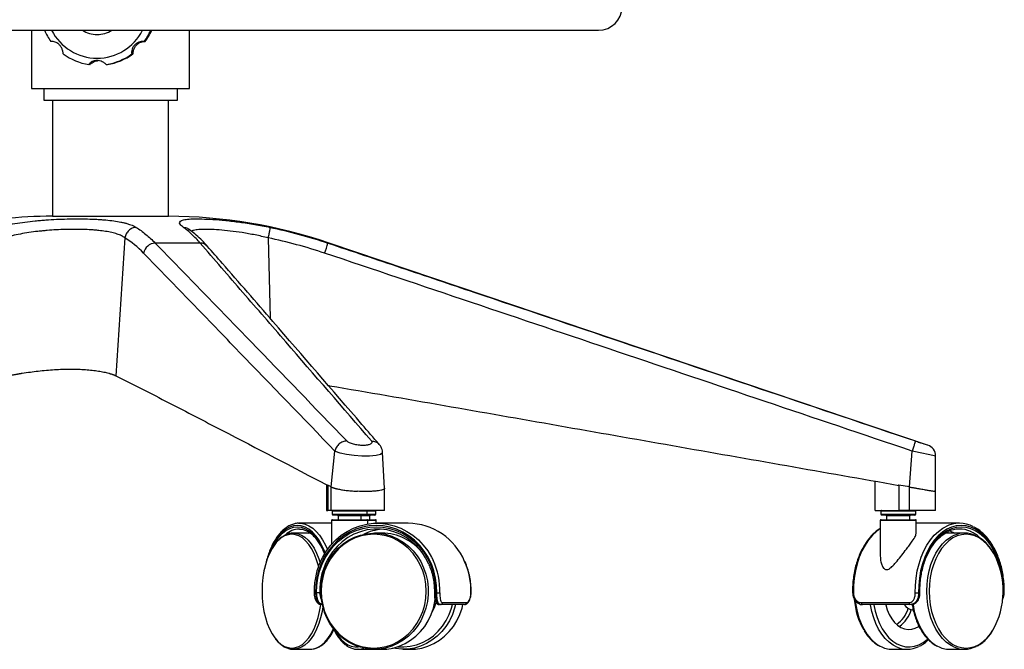
# Model space of a CAD drawing. Units: millimetres. Extents: x -1160 to 1846, y -1485 to 2239.
# Drawn here: x 1106 to 1530, y -417 to -146 of the extents above; entities that cross this region are included whole.
import ezdxf

# ---------------------------------------------------------------- set-up
doc = ezdxf.new("R2010")
doc.units = ezdxf.units.MM

msp = doc.modelspace()

# ---------------------------------------------------------------- linework, layer by layer
at = {"color": 7, "linetype": 'Continuous', "lineweight": 25}
for p, q in [((956.27, -150.97), (1319.04, -150.97)), ((1111.26, -150.97), (1111.26, -175.97)), ((1179.26, -175.97), (1179.26, -150.97)), ((1319.04, -150.97), (1355.26, -150.97)), ((1120.02, -155.79), (1119.59, -155.79)), ((1159.76, -155.79), (1160.2, -155.79)), ((1154.88, -161.12), (1154.45, -161.12)), ((1136.35, -165.69), (1135.92, -165.69)), ((1143.44, -165.69), (1143.87, -165.69)), ((1111.26, -175.97), (1179.26, -175.97)), ((1116.51, -175.97), (1116.51, -180.97)), ((1174.01, -180.97), (1174.01, -175.97)), ((1116.51, -180.97), (1145.26, -180.97)), ((1120.26, -180.97), (1120.26, -230.97)), ((1145.26, -180.97), (1174.01, -180.97)), ((1170.26, -230.97), (1170.26, -180.97)), ((1120.26, -230.97), (1170.26, -230.97)), ((1151.43, -240.28), (1147.55, -299.65)), ((1213.04, -240.28), (1213.87, -274.84)), ((1183.82, -242.53), (1164.48, -242.53)), ((1239.3, -242.53), (1238.75, -242.53)), ((1496.78, -329.46), (1239.3, -242.53)), ((1240.24, -347.48), (1241.8, -332.05)), ((1263.15, -348.03), (1262.29, -332.64)), ((1262.29, -332.64), (1262.29, -332.64)), ((1488.96, -347.48), (1490.16, -332.05)), ((1500.26, -349.55), (1500.26, -334.19)), ((1238.14, -346.49), (1238.14, -357.58)), ((1238.6, -346.63), (1238.73, -346.7)), ((1240.24, -347.48), (1238.73, -346.7)), ((1238.73, -346.7), (1238.73, -346.8)), ((1238.73, -346.8), (1238.73, -357.58)), ((1474.19, -357.58), (1474.19, -344.94)), ((1484.09, -346.63), (1484.49, -346.7)), ((1488.95, -347.48), (1484.49, -346.7)), ((1484.49, -346.7), (1484.49, -346.8)), ((1484.49, -346.8), (1484.49, -357.58)), ((1240.23, -357.58), (1240.23, -347.48)), ((1263.15, -348.03), (1263.15, -348.03)), ((1263.16, -357.58), (1263.16, -348.04)), ((1263.16, -357.58), (1263.16, -348.04)), ((1488.95, -357.58), (1488.95, -347.48)), ((1500.26, -349.44), (1499.75, -349.35)), ((1500.26, -357.58), (1500.26, -349.55)), ((1238.14, -357.58), (1238.73, -357.58)), ((1240.23, -357.58), (1238.73, -357.58)), ((1240.64, -357.9), (1240.64, -359.26)), ((1255.07, -357.9), (1240.64, -357.9)), ((1240.64, -359.26), (1255.07, -359.26)), ((1254.78, -359.58), (1240.96, -359.58)), ((1243.14, -359.9), (1243.14, -361.58)), ((1252.76, -359.9), (1243.14, -359.9)), ((1253.14, -359.9), (1252.76, -359.9)), ((1253.14, -361.58), (1253.14, -359.9)), ((1256.84, -359.9), (1253.14, -359.9)), ((1255.32, -359.58), (1254.78, -359.58)), ((1255.64, -357.9), (1255.07, -357.9)), ((1255.07, -359.26), (1255.64, -359.26)), ((1259.02, -359.58), (1255.32, -359.58)), ((1255.64, -359.26), (1255.64, -357.9)), ((1259.34, -357.9), (1255.64, -357.9)), ((1255.64, -359.26), (1259.34, -359.26)), ((1256.84, -361.58), (1256.84, -359.9)), ((1259.34, -359.26), (1259.34, -357.9)), ((1474.19, -357.58), (1484.49, -357.58)), ((1476.69, -357.9), (1476.69, -359.26)), ((1491.69, -357.9), (1476.69, -357.9)), ((1476.69, -359.26), (1491.69, -359.26)), ((1491.37, -359.58), (1477.01, -359.58)), ((1479.19, -359.9), (1479.19, -361.58)), ((1489.19, -359.9), (1479.19, -359.9)), ((1488.95, -357.58), (1484.49, -357.58)), ((1489.19, -361.58), (1489.19, -359.9)), ((1491.69, -359.26), (1491.69, -357.9)), ((1226.11, -363.09), (1226.47, -363.08)), ((1240.39, -363.08), (1226.47, -363.08)), ((1240.39, -361.9), (1240.39, -372.13)), ((1255.89, -361.9), (1240.39, -361.9)), ((1240.71, -361.58), (1255.57, -361.58)), ((1255.57, -361.58), (1259.27, -361.58)), ((1255.89, -363.41), (1255.89, -361.9)), ((1259.59, -361.9), (1255.9, -361.9)), ((1259.59, -363.08), (1259.59, -361.9)), ((1273.31, -363.08), (1259.94, -363.08)), ((1476.44, -361.9), (1476.44, -377.2)), ((1479.16, -361.9), (1476.44, -361.9)), ((1476.76, -361.58), (1479.37, -361.58)), ((1491.94, -361.9), (1479.16, -361.9)), ((1479.37, -361.58), (1491.62, -361.58)), ((1491.94, -367.21), (1491.94, -361.9)), ((1510.48, -363.08), (1491.94, -363.08)), ((1231.15, -367.33), (1223.99, -367.33)), ((1223.99, -367.33), (1224.1, -367.33)), ((1262.04, -367.33), (1258.83, -367.33)), ((1512.69, -367.33), (1506.29, -367.33)), ((1233.46, -393.08), (1233.92, -393.08)), ((1285.2, -393.08), (1285.66, -393.08)), ((1492.92, -393.08), (1493.24, -393.08)), ((1493.48, -393.06), (1493.48, -393.06)), ((1529.24, -393.08), (1529.56, -393.08)), ((1236.2, -398.08), (1235.73, -398.08)), ((1284.81, -396.58), (1285.02, -396.58)), ((1287.21, -398.08), (1286.74, -398.08)), ((1297.52, -398.08), (1287.21, -398.08)), ((1288.12, -397.25), (1298.43, -397.25)), ((1468.18, -397.25), (1488.73, -397.25)), ((1489.37, -398.08), (1468.82, -398.08)), ((1489.7, -398.08), (1489.37, -398.08)), ((1490.14, -398.08), (1489.7, -398.08)), ((1490.31, -400.33), (1490.61, -400.33)), ((1223.99, -417.33), (1231.15, -417.33)), ((1224.23, -417.33), (1223.99, -417.33)), ((1231.15, -417.33), (1231.29, -417.33)), ((1251.61, -417.33), (1258.77, -417.33)), ((1251.85, -417.33), (1251.61, -417.33)), ((1258.83, -417.33), (1262.04, -417.33)), ((1271.21, -417.33), (1274.42, -417.33)), ((1481.63, -417.33), (1488.03, -417.33)), ((1506.29, -417.33), (1512.69, -417.33))]:
    msp.add_line(p, q, dxfattribs=at)
at = {"color": 7, "linetype": 'Continuous', "lineweight": 25, "flags": 128}
for points in [[(1262.19, -332.65), (1262.27, -332.8), (1261.43, -333.45), (1259.48, -333.93), (1256.7, -334.19), (1253.43, -334.2), (1250.01, -333.97), (1246.77, -333.54), (1244.03, -332.94), (1242.09, -332.22), (1241.8, -332.05), (1241.8, -332.05), (1241.8, -332.05)], [(1500.12, -334.19), (1500.14, -334.2), (1499.11, -333.97), (1497.1, -333.54), (1494.29, -332.94), (1490.93, -332.22), (1490.16, -332.05), (1490.16, -332.05), (1490.16, -332.05)], [(1237.62, -375.84), (1237.31, -375.06), (1236.2, -372.62), (1234.96, -370.45), (1233.6, -368.56), (1232.13, -366.97), (1230.58, -365.72), (1228.96, -364.81), (1227.3, -364.27), (1225.61, -364.08), (1223.93, -364.27), (1222.27, -364.81), (1220.65, -365.72), (1219.1, -366.97), (1217.63, -368.56), (1216.27, -370.45), (1215.02, -372.62), (1213.92, -375.06), (1212.97, -377.69)], [(1226.47, -363.08), (1227.31, -363.13), (1228.98, -363.48), (1230.63, -364.18), (1232.22, -365.23), (1233.75, -366.6), (1235.18, -368.29), (1236.51, -370.27), (1237.72, -372.51), (1238.57, -374.42)], [(1285.66, -393.08), (1285.57, -389.86), (1285.14, -386.67), (1284.38, -383.56), (1283.29, -380.56), (1281.9, -377.71), (1280.22, -375.06), (1278.26, -372.62), (1276.07, -370.45), (1273.66, -368.56), (1271.07, -366.97), (1268.32, -365.72), (1265.47, -364.81), (1262.53, -364.27), (1259.56, -364.08), (1256.59, -364.27), (1253.65, -364.81), (1250.8, -365.72), (1248.05, -366.97), (1245.46, -368.56), (1243.05, -370.45), (1240.85, -372.62), (1238.9, -375.06), (1237.22, -377.71), (1235.83, -380.56), (1234.74, -383.56), (1233.98, -386.67), (1233.55, -389.86), (1233.46, -393.08)], [(1235.49, -379.85), (1236.54, -377.69), (1238.17, -374.99), (1240.06, -372.51), (1242.2, -370.27), (1244.55, -368.29), (1247.08, -366.6), (1249.77, -365.23), (1252.59, -364.18), (1255.49, -363.48), (1258.45, -363.13), (1261.43, -363.13), (1264.39, -363.48), (1267.29, -364.18), (1270.11, -365.23), (1272.8, -366.6), (1275.34, -368.29), (1277.69, -370.27), (1279.82, -372.51), (1281.71, -374.99), (1283.34, -377.69), (1284.01, -379.02)], [(1529.56, -393.08), (1529.5, -389.86), (1529.2, -386.67), (1528.66, -383.56), (1527.9, -380.56), (1526.92, -377.71), (1525.74, -375.06), (1524.37, -372.62), (1522.83, -370.45), (1521.14, -368.56), (1519.32, -366.97), (1517.39, -365.72), (1515.39, -364.81), (1513.33, -364.27), (1511.24, -364.08), (1509.15, -364.27), (1507.09, -364.81), (1505.09, -365.72), (1503.16, -366.97), (1501.34, -368.56), (1499.65, -370.45), (1498.11, -372.62), (1496.74, -375.06), (1495.56, -377.71), (1494.58, -380.56), (1493.82, -383.56), (1493.28, -386.67), (1492.98, -389.86), (1492.92, -393.08)], [(1214.59, -374.28), (1215.21, -372.98), (1216.43, -370.84), (1217.77, -368.98), (1219.21, -367.42), (1220.74, -366.19), (1222.33, -365.3), (1223.96, -364.76), (1225.61, -364.58), (1227.27, -364.76), (1228.9, -365.3), (1230.49, -366.19), (1232.01, -367.42), (1233.46, -368.98), (1234.8, -370.84), (1236.02, -372.98), (1237.1, -375.37), (1237.41, -376.16)], [(1234.75, -381.62), (1234.58, -380.96), (1233.78, -378.43), (1232.83, -376.1), (1231.73, -374.01), (1230.51, -372.19), (1229.19, -370.66), (1227.78, -369.44), (1226.3, -368.56), (1224.78, -368.03), (1223.24, -367.85), (1221.69, -368.03), (1220.17, -368.56), (1218.7, -369.44), (1217.29, -370.66), (1216.56, -371.44)], [(1224.1, -367.33), (1224.37, -367.34), (1225.92, -367.61), (1227.43, -368.22), (1228.9, -369.16), (1230.3, -370.44), (1231.61, -372.02), (1232.82, -373.89), (1233.89, -376.01), (1234.84, -378.37), (1235.39, -380.09)], [(1230.61, -367.36), (1230.88, -367.17), (1230.93, -367.13)], [(1233.92, -393.08), (1234.01, -389.92), (1234.43, -386.79), (1235.18, -383.72), (1236.24, -380.78), (1237.61, -377.98), (1239.26, -375.37), (1241.18, -372.98), (1243.34, -370.84), (1245.71, -368.98), (1248.25, -367.42), (1250.95, -366.19), (1253.76, -365.3), (1256.64, -364.76), (1259.56, -364.58), (1262.48, -364.76), (1265.36, -365.3), (1268.17, -366.19), (1270.87, -367.42), (1273.41, -368.98), (1275.78, -370.84), (1277.94, -372.98), (1279.86, -375.37), (1281.51, -377.98), (1282.88, -380.78), (1283.94, -383.72), (1284.69, -386.79), (1285.11, -389.92), (1285.2, -393.08)], [(1235.87, -392.33), (1236.03, -395.28), (1236.53, -398.19), (1237.34, -401.01), (1238.46, -403.71), (1239.87, -406.24), (1241.56, -408.56), (1243.49, -410.66), (1245.64, -412.48), (1247.98, -414.01), (1250.47, -415.22), (1253.08, -416.1), (1255.77, -416.63), (1258.49, -416.81), (1261.22, -416.63), (1263.91, -416.1), (1266.52, -415.22), (1269.01, -414.01), (1271.35, -412.48), (1273.5, -410.66), (1275.43, -408.56), (1277.11, -406.24), (1278.53, -403.71), (1279.65, -401.01), (1280.46, -398.19), (1280.95, -395.28), (1281.12, -392.33), (1280.95, -389.38), (1280.46, -386.47), (1279.65, -383.65), (1278.53, -380.96), (1277.11, -378.43), (1275.43, -376.1), (1273.5, -374.01), (1271.35, -372.19), (1269.01, -370.66), (1266.52, -369.44), (1263.91, -368.56), (1261.22, -368.03), (1258.49, -367.85), (1255.77, -368.03), (1253.08, -368.56), (1250.47, -369.44), (1247.98, -370.66), (1245.64, -372.19), (1243.49, -374.01), (1241.56, -376.1), (1239.87, -378.43), (1238.46, -380.96), (1237.34, -383.65), (1236.53, -386.47), (1236.03, -389.38), (1235.87, -392.33)], [(1237.92, -381.68), (1238.27, -380.92), (1239.67, -378.37), (1241.33, -376.01), (1243.23, -373.89), (1245.36, -372.02), (1247.67, -370.44), (1250.15, -369.16), (1252.74, -368.22), (1255.42, -367.61), (1258.14, -367.34), (1260.88, -367.43), (1263.59, -367.87), (1266.23, -368.65), (1268.77, -369.76), (1271.16, -371.19), (1273.39, -372.92), (1275.41, -374.92), (1277.19, -377.16), (1278.72, -379.62), (1279.97, -382.25), (1280.93, -385.03), (1281.57, -387.91), (1281.89, -390.85), (1281.89, -393.81), (1281.57, -396.75), (1280.93, -399.63), (1279.97, -402.41), (1278.72, -405.05), (1277.19, -407.5), (1275.41, -409.75), (1273.39, -411.74), (1271.16, -413.47), (1268.77, -414.9), (1266.23, -416.01), (1263.59, -416.8), (1260.88, -417.23), (1258.14, -417.32), (1255.42, -417.06), (1252.74, -416.45), (1250.15, -415.5), (1247.67, -414.23), (1245.36, -412.64), (1243.23, -410.78), (1241.33, -408.65), (1239.67, -406.3), (1238.76, -404.71)], [(1282.29, -380.88), (1282.24, -380.78), (1280.82, -378.01), (1279.12, -375.45), (1277.14, -373.12), (1274.92, -371.05), (1272.49, -369.29), (1269.89, -367.84), (1267.15, -366.74), (1264.31, -366), (1261.4, -365.63), (1258.48, -365.63), (1255.58, -366), (1252.73, -366.74), (1249.99, -367.84), (1247.39, -369.29), (1244.96, -371.05), (1242.74, -373.12), (1240.77, -375.45), (1239.57, -377.17)], [(1476.44, -365.4), (1474.82, -366.6), (1473.04, -368.29), (1471.39, -370.27), (1469.89, -372.51), (1468.56, -374.99), (1467.42, -377.69), (1466.47, -380.56), (1465.74, -383.58), (1465.22, -386.7), (1464.93, -389.89), (1464.87, -393.11)], [(1491.51, -393.11), (1491.57, -389.89), (1491.86, -386.7), (1492.37, -383.58), (1493.11, -380.56), (1494.05, -377.69), (1495.19, -374.99), (1496.52, -372.51), (1498.02, -370.27), (1499.67, -368.29), (1501.45, -366.6), (1503.34, -365.23), (1504.45, -364.6)], [(1493.24, -393.08), (1493.3, -389.92), (1493.6, -386.79), (1494.12, -383.72), (1494.87, -380.78), (1495.83, -377.98), (1496.99, -375.37), (1498.34, -372.98), (1499.85, -370.84), (1501.51, -368.98), (1503.3, -367.42), (1505.2, -366.19), (1507.17, -365.3), (1509.19, -364.76), (1511.24, -364.58), (1513.29, -364.76), (1515.31, -365.3), (1517.28, -366.19), (1519.18, -367.42), (1520.97, -368.98), (1522.63, -370.84), (1524.14, -372.98), (1525.49, -375.37), (1526.65, -377.98), (1527.61, -380.78), (1528.36, -383.72), (1528.88, -386.79), (1529.18, -389.92), (1529.24, -392.22)], [(1496.47, -392.33), (1496.59, -389.37), (1496.93, -386.46), (1497.49, -383.63), (1498.26, -380.92), (1499.24, -378.37), (1500.41, -376.01), (1501.75, -373.89), (1503.24, -372.02), (1504.86, -370.44), (1506.6, -369.16), (1507.68, -368.55)], [(1525.45, -376.46), (1525.25, -376.1), (1523.89, -374.01), (1522.38, -372.19), (1520.74, -370.66), (1518.99, -369.44), (1517.16, -368.56), (1515.28, -368.03), (1513.36, -367.85), (1511.45, -368.03), (1509.56, -368.56), (1507.73, -369.44), (1505.98, -370.66), (1504.34, -372.19), (1502.83, -374.01), (1501.47, -376.1), (1500.29, -378.43), (1499.3, -380.96), (1498.51, -383.65), (1497.94, -386.47), (1497.6, -389.38), (1497.48, -392.33)], [(1506.39, -366.34), (1508.19, -367.17), (1508.47, -367.33)], [(1216.56, -371.44), (1215.96, -372.19), (1214.74, -374.01), (1213.65, -376.1), (1212.7, -378.43), (1211.9, -380.96), (1211.26, -383.65), (1210.8, -386.47), (1210.52, -389.38), (1210.43, -392.33)], [(1210.43, -392.33), (1210.52, -395.28), (1210.8, -398.19), (1211.26, -401.01), (1211.9, -403.71), (1212.7, -406.24), (1213.65, -408.56), (1214.74, -410.66), (1215.96, -412.48), (1216.05, -412.6)], [(1285.2, -393.08), (1285.02, -393.08), (1284.87, -393.07), (1284.75, -393.07), (1284.66, -393.06), (1284.6, -393.06), (1284.58, -393.06), (1284.58, -393.06)], [(1300.33, -393.11), (1300.39, -393.11), (1300.41, -393.11)], [(1507.52, -416.03), (1506.6, -415.5), (1504.86, -414.23), (1503.24, -412.64), (1501.75, -410.78), (1500.41, -408.65), (1499.24, -406.3), (1498.26, -403.75), (1497.49, -401.04), (1496.93, -398.2), (1496.59, -395.29), (1496.47, -392.33)], [(1497.48, -392.33), (1497.6, -395.28), (1497.94, -398.19), (1498.51, -401.01), (1499.3, -403.71), (1500.29, -406.24), (1501.47, -408.56), (1502.83, -410.66), (1504.34, -412.48), (1505.98, -414.01), (1507.73, -415.22), (1509.56, -416.1), (1511.45, -416.63), (1513.36, -416.81), (1515.28, -416.63), (1517.16, -416.1), (1518.99, -415.22), (1520.74, -414.01), (1522.38, -412.48), (1523.89, -410.66), (1524.93, -409.1)], [(1216.05, -412.6), (1217.29, -414.01), (1218.7, -415.22), (1220.17, -416.1), (1221.69, -416.63), (1223.24, -416.81), (1224.78, -416.63), (1226.3, -416.1), (1227.78, -415.22), (1229.19, -414.01), (1230.51, -412.48), (1231.73, -410.66), (1232.83, -408.56), (1233.78, -406.24), (1234.58, -403.71), (1235.21, -401.01), (1235.67, -398.19), (1235.69, -398.08)], [(1262.04, -417.33), (1264.09, -417.23), (1266.8, -416.8), (1269.44, -416.01), (1271.98, -414.9), (1274.38, -413.47), (1276.6, -411.74), (1278.62, -409.75), (1280.41, -407.5), (1281.94, -405.05), (1283.19, -402.41), (1284.14, -399.63), (1284.78, -396.75), (1284.92, -395.8)], [(1293.69, -398.08), (1293.3, -399.63), (1292.35, -402.41), (1291.1, -405.05), (1289.57, -407.5), (1287.78, -409.75), (1285.77, -411.74), (1283.54, -413.47), (1281.14, -414.9), (1278.61, -416.01), (1275.97, -416.8), (1273.26, -417.23), (1270.52, -417.32), (1267.8, -417.06), (1266.62, -416.84)], [(1268.82, -416.23), (1271.51, -416.32), (1274.23, -416.05), (1276.9, -415.42), (1279.47, -414.43), (1281.92, -413.12), (1284.19, -411.48), (1286.27, -409.56), (1288.11, -407.38), (1289.68, -404.97), (1290.98, -402.36), (1291.96, -399.61), (1292.36, -398.08)], [(1274.42, -417.33), (1276.47, -417.23), (1279.18, -416.8), (1281.82, -416.01), (1284.36, -414.9), (1286.75, -413.47), (1288.98, -411.74), (1291, -409.75), (1292.78, -407.5), (1294.31, -405.05), (1295.56, -402.41), (1296.52, -399.63), (1296.9, -398.08)], [(1283.59, -401.37), (1284.63, -399.34), (1285.4, -397.19)], [(1465.64, -396.48), (1465.86, -398.2), (1466.43, -401.04), (1467.2, -403.75), (1468.18, -406.3), (1469.34, -408.65), (1470.68, -410.78), (1472.17, -412.64), (1473.8, -414.23), (1475.53, -415.5), (1476.46, -416.03)], [(1482.86, -416.03), (1481.93, -415.5), (1480.2, -414.23), (1478.57, -412.64), (1477.08, -410.78), (1475.74, -408.65), (1474.58, -406.3), (1473.6, -403.75), (1472.83, -401.04), (1472.26, -398.2), (1472.25, -398.08)], [(1473.67, -398.08), (1473.69, -398.19), (1474.27, -401), (1475.07, -403.69), (1476.08, -406.2), (1477.28, -408.5), (1478.66, -410.56), (1480.19, -412.34), (1481.85, -413.82), (1483.62, -414.97), (1485.46, -415.78), (1487.35, -416.23), (1489.27, -416.32), (1491.18, -416.05), (1493.05, -415.42), (1494.86, -414.43), (1496.58, -413.12), (1496.8, -412.92)], [(1478.76, -398.08), (1478.79, -398.23), (1479.46, -400.41), (1480.32, -402.42), (1481.36, -404.21), (1482.56, -405.75), (1483.9, -407.01), (1485.34, -407.95), (1486.85, -408.56), (1488.4, -408.82), (1489.96, -408.73), (1491.5, -408.3), (1492.98, -407.52), (1493.06, -407.46)], [(1490.49, -397.98), (1490.53, -398.2), (1491.09, -401.04), (1491.86, -403.75), (1492.84, -406.3), (1494.01, -408.65), (1495.35, -410.78), (1496.84, -412.64), (1498.46, -414.23), (1500.2, -415.5), (1501.12, -416.03)], [(1236.57, -399.13), (1236.25, -401.04), (1235.62, -403.75), (1234.84, -406.3), (1233.89, -408.65), (1232.82, -410.78), (1231.61, -412.64), (1230.3, -414.23), (1228.9, -415.5), (1227.43, -416.45), (1225.92, -417.06), (1224.37, -417.32), (1224.23, -417.33)], [(1231.29, -417.33), (1231.54, -417.32), (1233.08, -417.06), (1234.6, -416.45), (1236.07, -415.5), (1237.47, -414.23), (1238.78, -412.64), (1239.98, -410.78), (1241.06, -408.65), (1241.16, -408.44)], [(1241.89, -409.34), (1242.01, -409.56), (1243.19, -411.48), (1244.48, -413.12), (1245.86, -414.43), (1247.32, -415.42), (1248.83, -416.05), (1250.37, -416.32), (1251.91, -416.23), (1252, -416.21)]]:
    msp.add_lwpolyline(points, dxfattribs=at)
at = {"color": 7, "linetype": 'Continuous', "lineweight": 25}
for centre, radius, start, end in [((1355.26, -140.97), 10, 270, 90), ((1139.76, -140.99), 25.02, 203.5215, 216.2557), ((1139.47, -141.04), 21.94, 206.9343, 269.9669), ((1139.46, -141.03), 11.79, 237.524, 269.9932), ((1139.45, -141.04), 21.94, 270.0361, 333.0627), ((1139.46, -141.03), 11.79, 270.0068, 302.476), ((1139.59, -140.99), 25.02, 323.7443, 336.4785), ((1140.03, -140.99), 25.02, 323.7443, 336.4785), ((1139.68, -141.08), 24.9, 233.5918, 261.3014), ((1139.67, -141.08), 24.9, 278.6986, 306.4082), ((1140.11, -141.08), 24.9, 278.6986, 306.4082), ((1121.58, -450.97), 220, 90.3454, 95.8662), ((1168.93, -450.97), 220, 71.3444, 89.6546), ((1164.79, -247.94), 5.42, 93.3421, 168.7573), ((1183.71, -246.83), 4.3, 41.8449, 88.5292), ((1169.57, -223.1), 71.86, 340.6714, 344.3095), ((1495.26, -334.22), 5, 0.1225, 71.6295), ((1240.96, -357.9), 0.32, 90, 180), ((1240.96, -359.26), 0.32, 180, 270), ((1242.82, -359.9), 0.32, 0, 90), ((1253.46, -359.9), 0.32, 90, 180), ((1255.32, -357.9), 0.32, 0, 90), ((1255.32, -359.26), 0.32, 270, 0), ((1257.16, -359.9), 0.32, 90, 180), ((1259.02, -357.9), 0.32, 0, 90), ((1259.02, -359.26), 0.32, 270, 0), ((1477.01, -357.9), 0.32, 90, 180), ((1477.01, -359.26), 0.32, 180, 270), ((1478.87, -359.9), 0.32, 0, 90), ((1489.51, -359.9), 0.32, 90, 180), ((1491.37, -357.9), 0.32, 0, 90), ((1491.37, -359.26), 0.32, 270, 0), ((1240.71, -361.9), 0.32, 90, 180), ((1255.57, -361.9), 0.32, 0, 90), ((1259.27, -361.9), 0.32, 0, 90), ((1272.85, -389.94), 26.86, 22.8111, 89.0289), ((1476.76, -361.9), 0.32, 90, 180), ((1491.62, -361.9), 0.32, 0, 90), ((1510.48, -375.99), 12.89, 61.9025, 117.9058), ((1226.84, -374.72), 9.14, 91.8296, 133.6917), ((1264.1, -388.8), 23.22, 95.2051, 115.7165), ((1261.82, -389.77), 22.44, 38.3726, 89.4224), ((1506.3, -378.03), 10.7, 90.059, 103.7438), ((1510.48, -377.25), 11.66, 65.3804, 115.2692), ((1512.69, -378.35), 11, 62.6919, 117.0946), ((1509.22, -380.11), 14.78, 47.6291, 65.5608), ((1494.97, -392.3), 34.35, 330.7263, 27.4541), ((1263.49, -392.25), 28.27, 147.7743, 181.6334), ((1255.76, -392.29), 31.22, 358.5067, 25.1733), ((1269.14, -392.29), 31.21, 358.4969, 24.1461), ((1233.48, -401.45), 8.37, 90.1571, 94.3923), ((1235.85, -454.66), 61.61, 90.5784, 91.7931), ((1287.59, -330.39), 62.72, 268.2387, 269.4318), ((1464.76, -390.82), 2.29, 264.1092, 272.9043), ((1491.45, -352.53), 40.58, 270.0836, 272.0745), ((1493.26, -391.72), 1.36, 269.1709, 279.2547), ((1529.58, -394.48), 1.4, 80.9664, 90.7788), ((1287.18, -397.13), 0.949, 271.8527, 352.9442), ((1297.49, -397.13), 0.949, 271.8527, 352.9442), ((1496.13, -393.47), 30.97, 184.5555, 210.0866), ((1469, -397.29), 0.814, 177.4181, 257.69), ((1490.66, -395.76), 4.58, 210.4061, 265.707), ((1489.54, -397.29), 0.814, 177.4181, 257.69), ((1475.71, -395.78), 13.38, 305.5404, 342.4627), ((1476.44, -396.17), 13.98, 305.7531, 342.8583), ((1251.57, -410.15), 7.19, 272.2337, 291.5906), ((1481.7, -406.15), 11.18, 242.0427, 269.6387), ((1488.03, -406.3), 11.01, 242.0094, 297.092), ((1506.36, -406.15), 11.18, 242.0427, 269.6387), ((1512.69, -406.3), 11.01, 242.0094, 297.092)]:
    msp.add_arc(centre, radius, start, end, dxfattribs=at)
for centre, major_axis, ratio, start_param, end_param in [((1248.14, -217.84), (9.37, 128.97), 0.027012, 3.090629, 3.129912), ((1484.19, -217.84), (-0.44, 128.97), 0.077465, 3.088402, 3.127685)]:
    msp.add_ellipse(centre, major_axis=major_axis, ratio=ratio, start_param=start_param, end_param=end_param, dxfattribs=at)
for points, knots in [([(1124.91, -161.12), (1124.89, -161.09), (1124.85, -161.03), (1124.81, -160.6), (1124.71, -159.96), (1124.47, -159.07), (1123.97, -158.04), (1123.09, -157), (1122.01, -156.26), (1120.96, -155.89), (1120.19, -155.77), (1119.72, -155.77), (1119.57, -155.78), (1119.59, -155.78), (1119.59, -155.79)], [0, 0, 0, 0, 0.073722, 0.147483, 0.22074, 0.296543, 0.405839, 0.517495, 0.649684, 0.744409, 0.823356, 0.902549, 0.976222, 1, 1, 1, 1]), ([(1159.76, -155.79), (1159.72, -155.78), (1159.62, -155.78), (1159.13, -155.77), (1158.45, -155.82), (1157.54, -156.03), (1156.5, -156.52), (1155.45, -157.39), (1154.72, -158.49), (1154.38, -159.57), (1154.3, -160.38), (1154.35, -160.91), (1154.41, -161.1), (1154.44, -161.11), (1154.45, -161.12)], [0, 0, 0, 0, 0.073722, 0.147483, 0.22074, 0.296543, 0.405839, 0.517495, 0.649684, 0.744409, 0.823356, 0.902549, 0.976222, 1, 1, 1, 1]), ([(1154.88, -161.12), (1154.9, -161.09), (1154.94, -161.03), (1154.98, -160.6), (1155.08, -159.96), (1155.32, -159.07), (1155.82, -158.04), (1156.69, -157), (1157.78, -156.26), (1158.82, -155.9), (1159.49, -155.79), (1159.69, -155.79), (1159.76, -155.78)], [0, 0, 0, 0, 0.086077, 0.172199, 0.257733, 0.34624, 0.473853, 0.60422, 0.758563, 0.869162, 0.961339, 1, 1, 1, 1]), ([(1143.44, -165.69), (1143.4, -165.67), (1143.32, -165.63), (1142.97, -165.31), (1142.44, -164.9), (1141.63, -164.42), (1140.55, -164.04), (1139.19, -163.92), (1137.91, -164.17), (1136.91, -164.67), (1136.3, -165.16), (1135.97, -165.53), (1135.89, -165.68), (1135.91, -165.69), (1135.92, -165.69)], [0, 0, 0, 0, 0.073722, 0.147483, 0.22074, 0.296543, 0.405839, 0.517495, 0.649684, 0.744409, 0.823356, 0.902549, 0.976222, 1, 1, 1, 1]), ([(1136.35, -165.69), (1136.39, -165.67), (1136.47, -165.63), (1136.82, -165.31), (1137.35, -164.9), (1138.16, -164.43), (1139.04, -164.08), (1139.68, -164.04), (1139.89, -164.03)], [0, 0, 0, 0, 0.159213, 0.31851, 0.47672, 0.640428, 0.876468, 1, 1, 1, 1]), ([(1096.06, -235.78), (1097.31, -235.46), (1098.61, -235.17), (1101.29, -234.61), (1102.68, -234.35), (1106.92, -233.65), (1109.85, -233.27), (1113.63, -232.9), (1114.4, -232.83), (1115.94, -232.7), (1116.7, -232.64), (1119, -232.47), (1120.52, -232.39), (1123.57, -232.25), (1125.09, -232.19), (1127.35, -232.14), (1128.11, -232.13), (1129.61, -232.11), (1130.34, -232.11), (1133.99, -232.11), (1136.76, -232.18), (1140.06, -232.35), (1140.7, -232.39), (1141.97, -232.48), (1142.58, -232.53), (1144.38, -232.7), (1145.52, -232.83), (1147.69, -233.12), (1148.71, -233.29), (1150.15, -233.58), (1150.61, -233.69), (1151.5, -233.9), (1151.92, -234.01), (1153.94, -234.6), (1155.26, -235.14), (1156.27, -235.78)], [0, 0, 0, 0, 0.0625, 0.0625, 0.125, 0.125, 0.25, 0.25, 0.28125, 0.28125, 0.3125, 0.3125, 0.375, 0.375, 0.4375, 0.4375, 0.46875, 0.46875, 0.5, 0.5, 0.625, 0.625, 0.65625, 0.65625, 0.6875, 0.6875, 0.75, 0.75, 0.8125, 0.8125, 0.84375, 0.84375, 0.875, 0.875, 1, 1, 1, 1]), ([(1176.64, -235.78), (1176.09, -235.32), (1175.02, -234.43), (1174.84, -233.46), (1175.65, -232.75), (1177.59, -232.31), (1180.47, -232.09), (1183.19, -232.12), (1184.55, -232.14)], [0, 0, 0, 0, 0.175909, 0.341267, 0.506602, 0.671356, 0.836092, 1, 1, 1, 1]), ([(1184.55, -232.14), (1186.07, -232.19), (1189.14, -232.3), (1194.71, -232.77), (1200.79, -233.49), (1207.25, -234.47), (1211.65, -235.34), (1213.85, -235.78)], [0, 0, 0, 0, 0.196246, 0.397396, 0.598572, 0.799269, 1, 1, 1, 1]), ([(1151.43, -240.28), (1151.41, -240.26), (1151.38, -240.24), (1151.33, -240.21), (1151.24, -240.15), (1151.04, -240.01), (1150.86, -239.9), (1150.49, -239.68), (1150.22, -239.54), (1149.38, -239.13), (1148.75, -238.88), (1147.7, -238.53), (1147.34, -238.42), (1146.57, -238.21), (1146.17, -238.11), (1144.93, -237.82), (1144.04, -237.65), (1142.17, -237.36), (1141.19, -237.23), (1139.63, -237.07), (1139.1, -237.02), (1138, -236.93), (1137.44, -236.89), (1134.6, -236.71), (1132.2, -236.65), (1129.06, -236.65), (1128.42, -236.65), (1127.13, -236.67), (1126.48, -236.68), (1124.52, -236.73), (1123.22, -236.78), (1120.59, -236.92), (1119.28, -237.01), (1117.3, -237.17), (1116.64, -237.23), (1115.32, -237.36), (1114.65, -237.43), (1111.39, -237.8), (1108.87, -238.17), (1105.23, -238.87), (1104.03, -239.13), (1102.31, -239.54), (1101.74, -239.68), (1100.91, -239.9), (1100.5, -240.01), (1100.02, -240.15), (1099.82, -240.21), (1099.68, -240.24), (1099.62, -240.26), (1099.55, -240.28)], [0, 0, 0, 0, 0.003906, 0.003906, 0.007812, 0.015625, 0.03125, 0.03125, 0.0625, 0.0625, 0.125, 0.125, 0.15625, 0.15625, 0.1875, 0.1875, 0.25, 0.25, 0.3125, 0.3125, 0.34375, 0.34375, 0.375, 0.375, 0.5, 0.5, 0.53125, 0.53125, 0.5625, 0.5625, 0.625, 0.625, 0.6875, 0.6875, 0.71875, 0.71875, 0.75, 0.75, 0.875, 0.875, 0.9375, 0.9375, 0.96875, 0.96875, 0.984375, 0.992187, 0.996094, 0.996094, 1, 1, 1, 1]), ([(1156.27, -235.78), (1155.7, -235.8), (1155.12, -235.93), (1154.04, -236.4), (1153.53, -236.73), (1152.65, -237.55), (1152.28, -238.04), (1151.71, -239.11), (1151.52, -239.69), (1151.43, -240.28)], [0, 0, 0, 0, 0.25, 0.25, 0.5, 0.5, 0.75, 0.75, 1, 1, 1, 1]), ([(1156.27, -235.78), (1157.68, -236.66), (1159.06, -237.66), (1161.8, -239.92), (1163.15, -241.16), (1164.48, -242.53)], [0, 0, 0, 0, 0.5, 0.5, 1, 1, 1, 1]), ([(1183.82, -242.53), (1182.62, -241.16), (1181.43, -239.91), (1179.03, -237.66), (1177.83, -236.66), (1176.64, -235.78)], [0, 0, 0, 0, 0.5, 0.5, 1, 1, 1, 1]), ([(1176.64, -235.78), (1177.22, -235.84), (1178.14, -235.95), (1178.84, -236.51), (1179.09, -236.72)], [0, 0, 0, 0, 0.638008, 1, 1, 1, 1]), ([(1179.28, -236.79), (1179.21, -236.74), (1179, -236.56), (1178.82, -236.4), (1178.8, -236.38), (1178.8, -236.38)], [0, 0, 0, 0, 0.216925, 0.698226, 1, 1, 1, 1]), ([(1186.93, -244), (1186.74, -243.78), (1185.79, -242.65), (1183.99, -240.82), (1181.61, -238.6), (1179.97, -237.36), (1179.18, -236.77)], [0, 0, 0, 0, 0.0756586, 0.3810714, 0.7029133, 1, 1, 1, 1]), ([(1213.04, -240.28), (1213.04, -240.28), (1211.19, -239.84), (1207.42, -239), (1201.91, -238.02), (1196.65, -237.3), (1191.92, -236.85), (1187.79, -236.64), (1184.42, -236.63), (1181.9, -236.86), (1180.47, -237.14), (1180.19, -237.45), (1180.13, -237.51)], [0, 0, 0, 0, 0.000001, 0.120205, 0.243873, 0.364415, 0.488668, 0.60684, 0.728483, 0.84702, 0.969074, 1, 1, 1, 1]), ([(1213.85, -235.78), (1213.86, -235.8), (1213.85, -235.93), (1213.78, -236.4), (1213.73, -236.73), (1213.58, -237.55), (1213.49, -238.04), (1213.28, -239.11), (1213.16, -239.69), (1213.04, -240.28)], [0, 0, 0, 0, 0.25, 0.25, 0.5, 0.5, 0.75, 0.75, 1, 1, 1, 1]), ([(1213.85, -235.78), (1218.06, -236.66), (1222.25, -237.66), (1230.55, -239.92), (1234.67, -241.16), (1238.75, -242.53)], [0, 0, 0, 0, 0.5, 0.5, 1, 1, 1, 1]), ([(1164.48, -242.53), (1167.93, -246.06), (1171.38, -249.6), (1178.27, -256.68), (1181.71, -260.23), (1192.02, -270.87), (1198.89, -277.97), (1219.49, -299.27), (1233.22, -313.49), (1246.94, -327.7)], [0, 0, 0, 0, 0.125, 0.125, 0.25, 0.25, 0.5, 0.5, 1, 1, 1, 1]), ([(1257.59, -327.7), (1245.28, -313.49), (1232.97, -299.27), (1214.51, -277.97), (1208.36, -270.87), (1199.15, -260.23), (1196.08, -256.68), (1189.94, -249.6), (1186.88, -246.06), (1183.82, -242.53)], [0, 0, 0, 0, 0.5, 0.5, 0.75, 0.75, 0.875, 0.875, 1, 1, 1, 1]), ([(1260.85, -329.15), (1258.37, -326.29), (1243.12, -308.68), (1220.62, -282.59), (1198.46, -257.06), (1189.07, -246.38), (1186.93, -243.95)], [0, 0, 0, 0, 0.10058, 0.619308, 0.913144, 1, 1, 1, 1]), ([(1238.75, -242.53), (1249.29, -246.06), (1259.83, -249.6), (1280.9, -256.68), (1291.43, -260.23), (1323.03, -270.87), (1344.1, -277.97), (1407.29, -299.27), (1449.41, -313.49), (1491.54, -327.7)], [0, 0, 0, 0, 0.125, 0.125, 0.25, 0.25, 0.5, 0.5, 1, 1, 1, 1]), ([(1241.8, -332.05), (1228.09, -317.84), (1214.37, -303.62), (1193.79, -282.32), (1186.93, -275.22), (1173.21, -261.03), (1166.35, -253.94), (1159.48, -246.88)], [0, 0, 0, 0, 0.5, 0.5, 0.75, 0.75, 1, 1, 1, 1]), ([(1490.16, -332.05), (1448.03, -317.84), (1405.91, -303.62), (1342.72, -282.32), (1321.66, -275.22), (1279.52, -261.03), (1258.46, -253.94), (1237.38, -246.88)], [0, 0, 0, 0, 0.5, 0.5, 0.75, 0.75, 1, 1, 1, 1]), ([(1101.07, -299.65), (1101.22, -299.62), (1101.53, -299.56), (1101.99, -299.46), (1102.45, -299.38), (1102.9, -299.29), (1103.33, -299.21), (1103.76, -299.13), (1104.17, -299.06), (1104.57, -298.99), (1104.96, -298.92), (1105.34, -298.85), (1105.7, -298.79), (1106.04, -298.73), (1106.37, -298.68), (1106.69, -298.63), (1106.98, -298.58), (1108.32, -298.37), (1110.65, -298.03), (1114.13, -297.59), (1117.6, -297.24), (1121.15, -296.97), (1124.63, -296.81), (1128.06, -296.76), (1131.37, -296.81), (1134.48, -296.98), (1137.41, -297.25), (1140.03, -297.59), (1142.43, -298.03), (1143.93, -298.39), (1144.82, -298.63), (1145.17, -298.74), (1145.55, -298.86), (1145.95, -298.99), (1146.36, -299.14), (1146.77, -299.3), (1147.17, -299.47), (1147.42, -299.59), (1147.55, -299.65)], [0, 0, 0, 0, 0.010092, 0.01992, 0.029473, 0.038745, 0.047725, 0.056407, 0.064783, 0.072846, 0.080588, 0.088004, 0.095087, 0.101831, 0.108231, 0.114282, 0.11998, 0.125319, 0.190956, 0.250262, 0.314392, 0.375359, 0.438221, 0.500064, 0.562271, 0.625516, 0.686267, 0.750171, 0.809524, 0.87524, 0.886227, 0.898622, 0.912387, 0.927476, 0.943841, 0.961425, 0.980167, 1, 1, 1, 1]), ([(1147.55, -299.65), (1151.36, -301.54), (1155.17, -303.47), (1162.77, -307.35), (1166.57, -309.3), (1177.97, -315.18), (1185.57, -319.12), (1208.35, -330.96), (1223.54, -338.88), (1238.73, -346.8)], [0, 0, 0, 0, 0.125, 0.125, 0.25, 0.25, 0.5, 0.5, 1, 1, 1, 1]), ([(1238.86, -303.8), (1239.08, -303.83), (1272.12, -309.45), (1337.92, -321.05), (1419.57, -335.37), (1468.42, -343.97), (1484.49, -346.8)], [0, 0, 0, 0, 0.002673, 0.403229, 0.803786, 1, 1, 1, 1]), ([(1246.94, -327.7), (1246.36, -327.71), (1245.76, -327.83), (1244.64, -328.26), (1244.1, -328.58), (1243.16, -329.37), (1242.76, -329.85), (1242.13, -330.9), (1241.91, -331.47), (1241.8, -332.05)], [0, 0, 0, 0, 0.25, 0.25, 0.5, 0.5, 0.75, 0.75, 1, 1, 1, 1]), ([(1246.94, -327.7), (1247.06, -327.82), (1247.2, -327.94), (1247.55, -328.17), (1247.76, -328.28), (1248.23, -328.49), (1248.49, -328.6), (1249.05, -328.79), (1249.35, -328.88), (1250, -329.04), (1250.33, -329.12), (1251.03, -329.25), (1251.39, -329.3), (1252.12, -329.39), (1252.48, -329.43), (1253.02, -329.46), (1253.21, -329.47), (1253.56, -329.48), (1253.74, -329.48), (1254.26, -329.48), (1254.6, -329.47), (1255.24, -329.43), (1255.54, -329.39), (1255.95, -329.32), (1256.09, -329.3), (1256.34, -329.24), (1256.47, -329.21), (1256.81, -329.12), (1257, -329.04), (1257.34, -328.88), (1257.48, -328.79), (1257.68, -328.59), (1257.75, -328.49), (1257.81, -328.33), (1257.82, -328.28), (1257.82, -328.16), (1257.81, -328.11), (1257.76, -327.94), (1257.69, -327.82), (1257.59, -327.7)], [0, 0, 0, 0, 0.0625, 0.0625, 0.125, 0.125, 0.1875, 0.1875, 0.25, 0.25, 0.3125, 0.3125, 0.375, 0.375, 0.4375, 0.4375, 0.46875, 0.46875, 0.5, 0.5, 0.5625, 0.5625, 0.625, 0.625, 0.65625, 0.65625, 0.6875, 0.6875, 0.75, 0.75, 0.8125, 0.8125, 0.875, 0.875, 0.90625, 0.90625, 0.9375, 0.9375, 1, 1, 1, 1]), ([(1257.59, -327.7), (1258.16, -327.78), (1259.3, -327.93), (1260.43, -328.57), (1260.76, -329.12), (1260.81, -329.19)], [0, 0, 0, 0, 0.464118, 0.928236, 1, 1, 1, 1]), ([(1262.25, -332.64), (1262.25, -332.43), (1262.23, -331.81), (1261.92, -330.85), (1261.48, -329.99), (1261.1, -329.47), (1260.92, -329.26), (1260.87, -329.19), (1260.85, -329.17), (1260.85, -329.17), (1260.85, -329.17)], [0, 0, 0, 0, 0.163802, 0.470951, 0.76982, 0.925979, 0.980222, 0.998187, 0.999902, 1, 1, 1, 1]), ([(1491.54, -327.7), (1491.55, -327.71), (1491.52, -327.83), (1491.39, -328.26), (1491.29, -328.58), (1491.04, -329.37), (1490.89, -329.85), (1490.54, -330.9), (1490.35, -331.47), (1490.16, -332.05)], [0, 0, 0, 0, 0.25, 0.25, 0.5, 0.5, 0.75, 0.75, 1, 1, 1, 1]), ([(1491.54, -327.7), (1491.67, -327.75), (1492.41, -328), (1493.73, -328.44), (1495.25, -328.95), (1496.31, -329.3), (1496.85, -329.48), (1496.8, -329.46), (1496.78, -329.46)], [0, 0, 0, 0, 0.048466, 0.267775, 0.482449, 0.693616, 0.903736, 1, 1, 1, 1]), ([(1240.23, -347.48), (1240.31, -347.52), (1240.46, -347.6), (1240.73, -347.71), (1241.02, -347.82), (1241.35, -347.93), (1241.71, -348.03), (1242.1, -348.14), (1242.87, -348.33), (1244.14, -348.59), (1246.08, -348.88), (1248.21, -349.13), (1250.06, -349.27), (1251.16, -349.34), (1251.51, -349.35)], [0.5964543, 0.5964543, 0.5964543, 0.5964543, 0.6144191, 0.6322761, 0.6500792, 0.667883, 0.6857429, 0.7037143, 0.7218519, 0.7841592, 0.846654, 0.9090577, 0.9715088, 1, 1, 1, 1]), ([(1263.08, -348.03), (1263.1, -348.1), (1263.15, -348.3), (1262.7, -348.59), (1261.84, -348.88), (1260.57, -349.13), (1258.97, -349.3), (1257.08, -349.41), (1254.6, -349.46), (1252.68, -349.39), (1251.51, -349.35)], [0, 0, 0, 0, 0.069951, 0.193302, 0.316654, 0.440006, 0.563357, 0.68671, 0.810063, 1, 1, 1, 1]), ([(1488.95, -347.48), (1489.17, -347.52), (1489.6, -347.6), (1490.23, -347.71), (1490.86, -347.82), (1491.49, -347.93), (1492.1, -348.03), (1492.71, -348.14), (1493.8, -348.33), (1495.3, -348.59), (1497.02, -348.88), (1498.43, -349.13), (1499.28, -349.27), (1499.65, -349.34), (1499.75, -349.35)], [0.5964543, 0.5964543, 0.5964543, 0.5964543, 0.6144191, 0.6322761, 0.6500792, 0.667883, 0.6857429, 0.7037143, 0.7218519, 0.7841592, 0.846654, 0.9090577, 0.9715088, 1, 1, 1, 1]), ([(1263.07, -357.58), (1263.1, -357.58), (1263.3, -357.58), (1262.41, -357.58), (1260.4, -357.58), (1257.76, -357.58), (1255.34, -357.58), (1253.38, -357.58), (1251.36, -357.58), (1249.33, -357.58), (1247.37, -357.58), (1245.53, -357.58), (1243.86, -357.58), (1241.95, -357.58), (1240.8, -357.58), (1240.29, -357.58), (1240.23, -357.58)], [0, 0, 0, 0, 0.019524, 0.137753, 0.256523, 0.377148, 0.438507, 0.499874, 0.561501, 0.623138, 0.684457, 0.745786, 0.806357, 0.866933, 0.985807, 1, 1, 1, 1]), ([(1500.23, -357.58), (1500.22, -357.58), (1500.2, -357.58), (1499.75, -357.58), (1498.99, -357.58), (1497.91, -357.58), (1496.57, -357.58), (1494.99, -357.58), (1492.68, -357.58), (1490.56, -357.58), (1489.11, -357.58), (1488.95, -357.58)], [0, 0, 0, 0, 0.090668, 0.2011, 0.314781, 0.424636, 0.537787, 0.646287, 0.75807, 0.974195, 1, 1, 1, 1]), ([(1226.08, -363.1), (1226.05, -363.1), (1225.47, -363.07), (1224.33, -363.31), (1222.71, -363.84), (1221.13, -364.71), (1219.61, -365.87), (1218.16, -367.32), (1216.81, -369.05), (1215.56, -371.03), (1214.43, -373.25), (1213.43, -375.66), (1212.58, -378.27), (1211.98, -380.51), (1211.72, -381.92), (1211.64, -382.38)], [0, 0, 0, 0, 0.004632, 0.088785, 0.173007, 0.257951, 0.343967, 0.43098, 0.518671, 0.606699, 0.694811, 0.782859, 0.870807, 0.958652, 1, 1, 1, 1]), ([(1224.11, -367.36), (1223.71, -367.36), (1222.8, -367.36), (1221.38, -367.74), (1219.9, -368.41), (1218.47, -369.4), (1217.43, -370.31), (1216.91, -370.96), (1216.8, -371.1)], [0, 0, 0, 0, 0.151352, 0.347423, 0.544473, 0.744241, 0.9471, 1, 1, 1, 1]), ([(1226.54, -365.62), (1226.83, -365.62), (1227.61, -365.62), (1228.85, -365.97), (1230.27, -366.64), (1231.65, -367.62), (1232.96, -368.88), (1234.2, -370.42), (1235.36, -372.21), (1236.4, -374.25), (1237.06, -375.71), (1237.33, -376.53), (1237.34, -376.53)], [0, 0, 0, 0, 0.07299, 0.19349, 0.312301, 0.428805, 0.543664, 0.657685, 0.771411, 0.885104, 0.998888, 1, 1, 1, 1]), ([(1476.44, -365.34), (1476.15, -365.51), (1475.23, -366.06), (1473.78, -367.28), (1472.11, -368.98), (1470.57, -370.96), (1469.18, -373.16), (1467.95, -375.57), (1466.88, -378.16), (1466.01, -380.9), (1465.32, -383.77), (1464.84, -386.72), (1464.56, -389.69), (1464.51, -391.82), (1464.52, -392.94), (1464.52, -393.1)], [0, 0, 0, 0, 0.039722, 0.125456, 0.211582, 0.297995, 0.38458, 0.471249, 0.557936, 0.644605, 0.731247, 0.817863, 0.904458, 0.9865, 1, 1, 1, 1]), ([(1476.43, -377.2), (1476.48, -378.06), (1476.57, -379.47), (1477.16, -381.34), (1477.84, -382.51), (1478.66, -383.06), (1479.37, -383.12), (1480.23, -382.81), (1481.27, -382.03), (1482.46, -380.81), (1483.97, -379.01), (1485.74, -376.8), (1487.53, -374.46), (1489.04, -372.46), (1490.43, -370.51), (1491.66, -368.62), (1491.85, -367.64), (1491.93, -367.21)], [0, 0, 0, 0, 0.098328, 0.162404, 0.226908, 0.255673, 0.284703, 0.310157, 0.353174, 0.409756, 0.466567, 0.565916, 0.665236, 0.736504, 0.807678, 0.9145, 1, 1, 1, 1]), ([(1493.48, -393.06), (1493.48, -392.56), (1493.47, -391.08), (1493.61, -388.64), (1493.96, -385.79), (1494.51, -383.01), (1495.25, -380.34), (1496.17, -377.82), (1497.26, -375.47), (1498.5, -373.32), (1499.87, -371.4), (1501.36, -369.72), (1502.96, -368.32), (1504.42, -367.29), (1505.37, -366.86), (1505.74, -366.69)], [0, 0, 0, 0, 0.04307, 0.125412, 0.207765, 0.290085, 0.372357, 0.454573, 0.536728, 0.618828, 0.700896, 0.782966, 0.865111, 0.947452, 1, 1, 1, 1]), ([(1529.8, -393.1), (1529.8, -392.56), (1529.81, -391.01), (1529.67, -388.46), (1529.31, -385.46), (1528.74, -382.54), (1527.97, -379.72), (1527.01, -377.04), (1525.87, -374.52), (1524.56, -372.19), (1523.1, -370.07), (1521.49, -368.2), (1519.76, -366.6), (1518.19, -365.42), (1517.17, -364.91), (1516.8, -364.72)], [0, 0, 0, 0, 0.043558, 0.126034, 0.208551, 0.291095, 0.373677, 0.456307, 0.538992, 0.621728, 0.7045, 0.787254, 0.869917, 0.952379, 1, 1, 1, 1]), ([(1525.39, -376.29), (1525.2, -375.93), (1524.61, -374.83), (1523.45, -373.23), (1521.96, -371.5), (1520.32, -370.07), (1518.99, -369.12), (1518.19, -368.76), (1517.99, -368.67)], [0, 0, 0, 0, 0.1038056, 0.3114117, 0.5189667, 0.7262025, 0.932739, 1, 1, 1, 1]), ([(1235.44, -379.9), (1235.31, -380.17), (1234.75, -381.35), (1234.04, -383.57), (1233.32, -386.51), (1232.92, -389.47), (1232.82, -391.68), (1232.84, -392.87), (1232.84, -393.11)], [0, 0, 0, 0, 0.0679129, 0.2910333, 0.5142057, 0.7374196, 0.9489816, 1, 1, 1, 1]), ([(1282.22, -380.98), (1282.37, -381.31), (1282.93, -382.52), (1283.61, -384.72), (1284.24, -387.55), (1284.57, -390.34), (1284.58, -392.18), (1284.58, -393.06)], [0, 0, 0, 0, 0.091071, 0.3241125, 0.5570975, 0.7900392, 1, 1, 1, 1]), ([(1300.41, -393.11), (1300.41, -392.57), (1300.43, -391.01), (1300.22, -388.45), (1299.71, -385.45), (1298.88, -382.54), (1298.2, -380.57), (1297.71, -379.62), (1297.69, -379.56)], [0, 0, 0, 0, 0.115857, 0.333264, 0.550747, 0.768227, 0.985694, 1, 1, 1, 1]), ([(1237.88, -381.72), (1237.65, -382.23), (1237.05, -383.59), (1236.38, -385.93), (1235.85, -388.69), (1235.66, -390.84), (1235.65, -392.05), (1235.65, -392.33)], [0, 0, 0, 0, 0.154946, 0.41127, 0.667666, 0.924116, 1, 1, 1, 1]), ([(1232.86, -393.11), (1232.86, -393.24), (1232.85, -393.78), (1233.01, -394.72), (1233.34, -395.85), (1233.82, -396.83), (1234.38, -397.54), (1235.02, -397.95), (1235.5, -398.13), (1235.72, -398.08), (1235.73, -398.08)], [0, 0, 0, 0, 0.052594, 0.220165, 0.388092, 0.559631, 0.738511, 0.875043, 0.997013, 1, 1, 1, 1]), ([(1233.46, -393.08), (1233.48, -393.46), (1233.53, -394.4), (1233.85, -395.82), (1234.4, -397.07), (1235.07, -397.92), (1235.51, -398.03), (1235.73, -398.08)], [0, 0, 0, 0, 0.14517, 0.361016, 0.575089, 0.787425, 1, 1, 1, 1]), ([(1236.2, -398.08), (1235.98, -398.03), (1235.54, -397.92), (1234.87, -397.07), (1234.32, -395.82), (1233.99, -394.41), (1233.94, -393.46), (1233.92, -393.08)], [0, 0, 0, 0, 0.212498, 0.424747, 0.638797, 0.854685, 1, 1, 1, 1]), ([(1235.23, -393.05), (1235.25, -393.35), (1235.29, -394.07), (1235.53, -395.06), (1235.79, -395.57), (1235.9, -395.78)], [0, 0, 0, 0, 0.2842693, 0.7090747, 1, 1, 1, 1]), ([(1235.65, -392.33), (1235.66, -392.83), (1235.68, -394.27), (1235.95, -396.64), (1236.53, -399.38), (1237.43, -402.03), (1238.16, -403.8), (1238.66, -404.63), (1238.68, -404.68)], [0, 0, 0, 0, 0.1163468, 0.334203, 0.5521477, 0.7700851, 0.9879996, 1, 1, 1, 1]), ([(1284.58, -393.06), (1284.58, -393.39), (1284.57, -394.12), (1284.66, -395.21), (1284.85, -396.25), (1285.15, -397.07), (1285.62, -397.67), (1286.17, -398.04), (1286.57, -398.05), (1286.74, -398.06)], [0, 0, 0, 0, 0.135823, 0.298757, 0.467855, 0.651675, 0.78447, 0.907452, 1, 1, 1, 1]), ([(1285.2, -393.08), (1285.2, -393.64), (1285.21, -394.76), (1285.42, -396.26), (1285.79, -397.39), (1286.25, -398), (1286.6, -398.06), (1286.74, -398.08)], [0, 0, 0, 0, 0.213701, 0.427161, 0.642226, 0.85803, 1, 1, 1, 1]), ([(1287.21, -398.08), (1287.07, -398.06), (1286.72, -398), (1286.25, -397.39), (1285.89, -396.26), (1285.67, -394.76), (1285.66, -393.64), (1285.66, -393.08)], [0, 0, 0, 0, 0.141944, 0.357707, 0.572761, 0.786264, 1, 1, 1, 1]), ([(1286.96, -393.11), (1286.96, -393.57), (1286.96, -394.5), (1287.11, -395.73), (1287.37, -396.67), (1287.73, -397.18), (1288.01, -397.23), (1288.12, -397.25)], [0, 0, 0, 0, 0.217134, 0.432709, 0.647507, 0.860587, 1, 1, 1, 1]), ([(1297.53, -398.05), (1297.7, -398.05), (1298.08, -398.03), (1298.62, -397.72), (1299.16, -397.2), (1299.66, -396.41), (1300.07, -395.38), (1300.34, -394.24), (1300.38, -393.46), (1300.4, -393.11)], [0, 0, 0, 0, 0.089038, 0.209345, 0.347045, 0.510723, 0.684608, 0.854966, 1, 1, 1, 1]), ([(1298.43, -397.25), (1298.61, -397.2), (1298.96, -397.11), (1299.52, -396.41), (1299.99, -395.37), (1300.27, -394.2), (1300.31, -393.42), (1300.33, -393.11)], [0, 0, 0, 0, 0.208927, 0.419329, 0.633946, 0.852459, 1, 1, 1, 1]), ([(1464.54, -393.1), (1464.56, -393.45), (1464.6, -394.22), (1464.98, -395.35), (1465.61, -396.41), (1466.46, -397.27), (1467.45, -397.84), (1468.28, -398.11), (1468.73, -398.06), (1468.82, -398.05)], [0, 0, 0, 0, 0.135714, 0.299092, 0.463364, 0.628178, 0.794186, 0.958725, 1, 1, 1, 1]), ([(1464.87, -393.11), (1464.92, -393.57), (1465.01, -394.5), (1465.61, -395.73), (1466.46, -396.67), (1467.38, -397.18), (1467.95, -397.23), (1468.18, -397.25)], [0, 0, 0, 0, 0.217134, 0.432709, 0.647507, 0.860587, 1, 1, 1, 1]), ([(1488.73, -397.25), (1489.06, -397.2), (1489.73, -397.11), (1490.57, -396.41), (1491.17, -395.37), (1491.48, -394.2), (1491.5, -393.42), (1491.51, -393.11)], [0, 0, 0, 0, 0.208927, 0.419329, 0.633946, 0.852459, 1, 1, 1, 1]), ([(1492.92, -393.08), (1492.91, -393.46), (1492.87, -394.4), (1492.47, -395.82), (1491.69, -397.07), (1490.62, -397.92), (1489.79, -398.03), (1489.37, -398.08)], [0, 0, 0, 0, 0.14517, 0.361016, 0.575089, 0.787425, 1, 1, 1, 1]), ([(1489.7, -398.08), (1490.12, -398.03), (1490.95, -397.92), (1492.02, -397.07), (1492.8, -395.82), (1493.2, -394.41), (1493.23, -393.46), (1493.24, -393.08)], [0, 0, 0, 0, 0.212498, 0.424747, 0.638797, 0.854685, 1, 1, 1, 1]), ([(1489.75, -398.05), (1490.01, -398.04), (1490.62, -398.02), (1491.48, -397.6), (1492.26, -396.93), (1492.87, -396.03), (1493.29, -394.94), (1493.49, -393.92), (1493.46, -393.28), (1493.45, -393.06)], [0, 0, 0, 0, 0.121141, 0.276485, 0.429851, 0.586934, 0.749059, 0.913965, 1, 1, 1, 1]), ([(1528.96, -395.92), (1529.02, -395.83), (1529.33, -395.41), (1529.62, -394.49), (1529.82, -393.61), (1529.79, -393.15), (1529.79, -393.1)], [0, 0, 0, 0, 0.116287, 0.533829, 0.952238, 1, 1, 1, 1]), ([(1529.01, -395.36), (1529.12, -395.15), (1529.48, -394.47), (1529.53, -393.65), (1529.56, -393.08)], [0, 0, 0, 0, 0.299682, 1, 1, 1, 1]), ([(1490.19, -398.08), (1490.25, -398.51), (1490.44, -399.85), (1490.98, -402.02), (1491.78, -404.56), (1492.79, -406.95), (1493.96, -409.15), (1495.3, -411.14), (1496.78, -412.9), (1498.39, -414.38), (1499.76, -415.4), (1500.62, -415.81), (1500.88, -415.93)], [0, 0, 0, 0, 0.05198, 0.164444, 0.276986, 0.389619, 0.502346, 0.615148, 0.727942, 0.840591, 0.952897, 1, 1, 1, 1]), ([(1231.31, -417.3), (1231.72, -417.29), (1232.64, -417.25), (1234.05, -416.82), (1235.53, -416.09), (1236.94, -415.05), (1238.29, -413.72), (1239.55, -412.11), (1240.64, -410.38), (1241.24, -409.09), (1241.51, -408.52)], [0, 0, 0, 0, 0.100607, 0.228542, 0.357393, 0.488139, 0.62085, 0.754955, 0.889754, 1, 1, 1, 1]), ([(1241.38, -408.79), (1241.48, -409.02), (1241.91, -409.99), (1242.79, -411.47), (1244.01, -413.19), (1245.36, -414.64), (1246.79, -415.8), (1248.3, -416.66), (1249.85, -417.17), (1251.06, -417.38), (1251.73, -417.31), (1251.88, -417.29)], [0, 0, 0, 0, 0.042913, 0.175696, 0.308741, 0.441874, 0.57461, 0.70622, 0.835908, 0.963385, 1, 1, 1, 1]), ([(1469.52, -409.41), (1469.89, -409.99), (1470.7, -411.24), (1472.12, -412.9), (1473.73, -414.38), (1475.1, -415.4), (1475.96, -415.81), (1476.21, -415.93)], [0, 0, 0, 0, 0.199897, 0.434396, 0.668591, 0.902074, 1, 1, 1, 1]), ([(1517.95, -416.03), (1518.41, -415.79), (1519.46, -415.24), (1521.01, -414.04), (1522.57, -412.5), (1523.84, -410.95), (1524.53, -409.83), (1524.79, -409.4)], [0, 0, 0, 0, 0.175952, 0.401511, 0.628452, 0.856439, 1, 1, 1, 1]), ([(1216.17, -412.8), (1216.25, -412.92), (1216.74, -413.61), (1217.74, -414.63), (1219.17, -415.8), (1220.68, -416.66), (1222.23, -417.17), (1223.44, -417.38), (1224.11, -417.31), (1224.26, -417.29)], [0, 0, 0, 0, 0.036876, 0.22237, 0.407309, 0.590679, 0.771372, 0.948984, 1, 1, 1, 1]), ([(1493.28, -416.03), (1493.75, -415.78), (1494.8, -415.23), (1496.09, -414.26), (1496.88, -413.46), (1497.16, -413.18)], [0, 0, 0, 0, 0.336488, 0.767844, 1, 1, 1, 1])]:
    msp.add_open_spline(points, degree=3, knots=knots, dxfattribs=at)
for points in [[(1159.48, -246.88), (1156.88, -244.2), (1154.2, -242.01), (1151.43, -240.28)], [(1237.38, -246.88), (1229.39, -244.2), (1221.28, -242.01), (1213.04, -240.28)]]:
    msp.add_open_spline(points, degree=3, dxfattribs=at)

doc.saveas('drawing.dxf')
